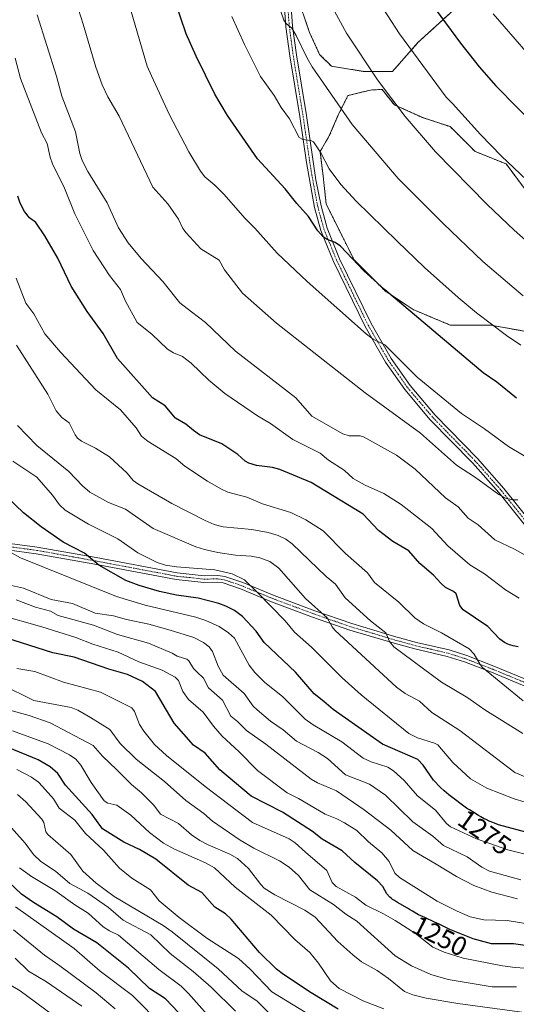
# Model space of a CAD drawing. Units: metres. Extents: x 658030 to 661483, y 4755700 to 4758092.
# Drawn here: x 659798 to 659983, y 4756134 to 4756501 of the extents above; entities that cross this region are included whole.
import ezdxf
from ezdxf.enums import TextEntityAlignment as Align

# ---------------------------------------------------------------- set-up
doc = ezdxf.new("R2010")
doc.units = ezdxf.units.M
doc.header["$MEASUREMENT"] = 0
doc.linetypes.add('TRAZO_Y_PUNTO', pattern=[1, 0.5, -0.25, 0, -0.25])
doc.linetypes.add('TRAZOS', pattern=[0.75, 0.5, -0.25])
for name, color, linetype, lineweight in [('Arbolado forestal', 92, 'TRAZOS', 0), ('Arbolado forestal CxS', 92, 'Continuous', 0), ('Camino', 19, 'Continuous', 0), ('Camino Cxs', 19, 'Continuous', 0), ('Camino eje', 39, 'TRAZO_Y_PUNTO', 13), ('Curva de nivel maestra', 36, 'Continuous', 30), ('Curva de nivel normal', 36, 'Continuous', 0), ('Matorral', 135, 'Continuous', 0), ('Matorral CxS', 135, 'Continuous', 0), ('Rótulo de curva de nivel directora', 19, 'Continuous', 0)]:
    doc.layers.add(name, color=color, linetype=linetype, lineweight=lineweight)
doc.styles.add('Arial', font='txt', dxfattribs={"height": 0.2})

# ---------------------------------------------------------------- blocks, each defined once
blk = doc.blocks.new('*U161')
at = {"layer": 'Curva de nivel normal', "color": 36, "linetype": 'Continuous', "lineweight": 0}
blk.add_polyline3d([(659870.64, 4756126.49, 1205), (659860.73, 4756137.72, 1205), (659857.99, 4756140.39, 1205), (659849.68, 4756146.59, 1205), (659834.57, 4756159.37, 1205), (659831.23, 4756160.96, 1205), (659828.96, 4756162.46, 1205), (659823.34, 4756167.63, 1205), (659818.33, 4756170.67, 1205), (659810.84, 4756176.04, 1205), (659802.22, 4756181.29, 1205), (659797.79, 4756184.47, 1205)], dxfattribs=at)
blk = doc.blocks.new('*U163')
at = {"layer": 'Curva de nivel normal', "color": 36, "linetype": 'Continuous', "lineweight": 0}
blk.add_polyline3d([(659985.35, 4756397.63, 1335), (659970.39, 4756410.46, 1335), (659955.53, 4756424.6, 1335), (659938.85, 4756441.35, 1335), (659921.73, 4756461.44, 1335), (659906.79, 4756482.94, 1335), (659904.85, 4756486.2, 1335), (659900.85, 4756494.66, 1335), (659899.23, 4756497.42, 1335), (659897.09, 4756499.07, 1335), (659896.27, 4756500.37, 1335), (659893.9, 4756507.21, 1335)], dxfattribs=at)
blk = doc.blocks.new('*U170')
at = {"layer": 'Curva de nivel normal', "color": 36, "linetype": 'Continuous', "lineweight": 0}
blk.add_polyline3d([(659893.9, 4756127.27, 1215), (659886.14, 4756134.93, 1215), (659880.72, 4756138.6, 1215), (659871.8, 4756146.87, 1215), (659854.67, 4756160.7, 1215), (659851.24, 4756163.07, 1215), (659833.06, 4756173.86, 1215), (659826.29, 4756178.78, 1215), (659821.27, 4756183.24, 1215), (659816.84, 4756189.44, 1215), (659808.33, 4756196.87, 1215), (659807.6, 4756197.96, 1215), (659806.79, 4756201.36, 1215), (659806.06, 4756202.62, 1215), (659800.14, 4756209.08, 1215), (659796.99, 4756211.88, 1215)], dxfattribs=at)
blk = doc.blocks.new('*U175')
at = {"layer": 'Curva de nivel normal', "color": 36, "linetype": 'Continuous', "lineweight": 0}
blk.add_polyline3d([(659974.24, 4756502.66, 1355), (659990.59, 4756483.83, 1355)], dxfattribs=at)
blk = doc.blocks.new('*U180')
at = {"layer": 'Curva de nivel normal', "color": 36, "linetype": 'Continuous', "lineweight": 0}
blk.add_polyline3d([(659982.93, 4756140.13, 1240), (659973.81, 4756140.12, 1240), (659957.42, 4756142.87, 1240), (659950.96, 4756144.72, 1240), (659943.77, 4756147.94, 1240), (659937.64, 4756151.73, 1240), (659923.43, 4756164.63, 1240), (659919.28, 4756167.23, 1240), (659914.67, 4756170.78, 1240), (659905.9, 4756176.31, 1240), (659901.67, 4756181.7, 1240), (659898.18, 4756184.73, 1240), (659894.6, 4756187.06, 1240), (659885.03, 4756191.87, 1240), (659879.96, 4756194.86, 1240), (659869.59, 4756201.91, 1240), (659866.35, 4756204.73, 1240), (659859.67, 4756209.59, 1240), (659851.72, 4756216.62, 1240), (659841.2, 4756224.96, 1240), (659835.26, 4756230.88, 1240), (659831.44, 4756236.01, 1240), (659824.21, 4756240.55, 1240), (659819.44, 4756243.22, 1240), (659816.99, 4756244.25, 1240), (659803.13, 4756246.84, 1240), (659790.96, 4756252.84, 1240)], dxfattribs=at)
blk = doc.blocks.new('*U196')
at = {"layer": 'Curva de nivel normal', "color": 36, "linetype": 'Continuous', "lineweight": 0}
blk.add_polyline3d([(659833.41, 4756131.92, 1190), (659826.3, 4756137.94, 1190), (659812.81, 4756148, 1190), (659807.03, 4756151.92, 1190), (659795.52, 4756161.45, 1190)], dxfattribs=at)
blk = doc.blocks.new('*U197')
at = {"layer": 'Curva de nivel normal', "color": 36, "linetype": 'Continuous', "lineweight": 0}
blk.add_polyline3d([(659851.17, 4756125.5, 1195), (659839.8, 4756136.96, 1195), (659827.74, 4756145.95, 1195), (659818.1, 4756154.42, 1195), (659796.29, 4756170.02, 1195)], dxfattribs=at)
blk = doc.blocks.new('*U201')
at = {"layer": 'Curva de nivel normal', "color": 36, "linetype": 'Continuous', "lineweight": 0}
blk.add_polyline3d([(659991.32, 4756436.4, 1345), (659977.36, 4756449.68, 1345), (659969.46, 4756457.73, 1345), (659959.01, 4756469.34, 1345), (659956.68, 4756471.67, 1345), (659939.28, 4756495.28, 1345), (659930.63, 4756508.86, 1345)], dxfattribs=at)
blk = doc.blocks.new('*U202')
at = {"layer": 'Curva de nivel normal', "color": 36, "linetype": 'Continuous', "lineweight": 0}
blk.add_polyline3d([(659809.91, 4756129.81, 1180), (659797.98, 4756138.62, 1180), (659792.54, 4756141.85, 1180)], dxfattribs=at)
blk = doc.blocks.new('*U206')
at = {"layer": 'Curva de nivel normal', "color": 36, "linetype": 'Continuous', "lineweight": 0}
blk.add_polyline3d([(659933.48, 4756131.92, 1230), (659926.07, 4756134.79, 1230), (659916.87, 4756139.48, 1230), (659913.66, 4756142.35, 1230), (659909.14, 4756148.98, 1230), (659905.91, 4756152.95, 1230), (659900.3, 4756157.81, 1230), (659891.46, 4756166.83, 1230), (659878.03, 4756177.28, 1230), (659870.37, 4756184.53, 1230), (659867.04, 4756186.35, 1230), (659855.48, 4756191.49, 1230), (659851.36, 4756193.74, 1230), (659846.13, 4756197.63, 1230), (659839.15, 4756204.11, 1230), (659833.99, 4756207.84, 1230), (659830.59, 4756208.58, 1230), (659829.32, 4756209.48, 1230), (659824.37, 4756216.34, 1230), (659820.6, 4756222.72, 1230), (659818.7, 4756224.99, 1230), (659816.4, 4756226.62, 1230), (659808.39, 4756230.68, 1230), (659795.08, 4756235.56, 1230)], dxfattribs=at)
blk = doc.blocks.new('*U211')
at = {"layer": 'Curva de nivel normal', "color": 36, "linetype": 'Continuous', "lineweight": 0}
blk.add_polyline3d([(659993.26, 4756146.67, 1245), (659982.34, 4756147.34, 1245), (659977.71, 4756148.04, 1245), (659962.99, 4756150.79, 1245), (659955.89, 4756153.06, 1245), (659951.75, 4756154.99, 1245), (659945.24, 4756160.06, 1245), (659937.66, 4756164.91, 1245), (659933.32, 4756167.4, 1245), (659926.73, 4756170.57, 1245), (659922.9, 4756173.57, 1245), (659915.68, 4756177.58, 1245), (659914.16, 4756179.03, 1245), (659912.27, 4756183.48, 1245), (659904.33, 4756190.3, 1245), (659900.49, 4756193.78, 1245), (659898.15, 4756195.36, 1245), (659884.54, 4756201.42, 1245), (659866.85, 4756214.8, 1245), (659852.52, 4756226.3, 1245), (659848.07, 4756230.45, 1245), (659843.99, 4756235.41, 1245), (659842.49, 4756237.86, 1245), (659840.62, 4756242.81, 1245), (659839.56, 4756244.11, 1245), (659827.95, 4756249.94, 1245), (659814.08, 4756253.72, 1245), (659803.49, 4756257.64, 1245), (659796.68, 4756258.79, 1245)], dxfattribs=at)
blk = doc.blocks.new('*U219')
at = {"layer": 'Curva de nivel normal', "color": 36, "linetype": 'Continuous', "lineweight": 0}
blk.add_polyline3d([(659878.17, 4756131.04, 1210), (659869.1, 4756139.98, 1210), (659862.49, 4756145.85, 1210), (659853.91, 4756152.52, 1210), (659846.63, 4756159.57, 1210), (659836.3, 4756164.94, 1210), (659830.83, 4756169.75, 1210), (659823.13, 4756175.05, 1210), (659816.54, 4756178.71, 1210), (659811.1, 4756183.21, 1210), (659805.68, 4756186.82, 1210), (659803, 4756189.42, 1210), (659799.89, 4756193.71, 1210), (659791.66, 4756202.93, 1210)], dxfattribs=at)
blk = doc.blocks.new('*U222')
at = {"layer": 'Curva de nivel normal', "color": 36, "linetype": 'Continuous', "lineweight": 0}
blk.add_polyline3d([(659907.07, 4756129.01, 1220), (659891.68, 4756138.29, 1220), (659883.67, 4756146.7, 1220), (659879.35, 4756150.67, 1220), (659867.58, 4756158.28, 1220), (659857.18, 4756166.05, 1220), (659849.8, 4756172.24, 1220), (659846.58, 4756176.36, 1220), (659839.56, 4756180.64, 1220), (659835, 4756184.34, 1220), (659829.08, 4756191.05, 1220), (659822.31, 4756197.27, 1220), (659818.32, 4756202.29, 1220), (659812.48, 4756206.72, 1220), (659810.36, 4756210.26, 1220), (659806.35, 4756214.83, 1220), (659804.75, 4756216.44, 1220), (659802.26, 4756218.26, 1220), (659796.77, 4756221.13, 1220)], dxfattribs=at)
blk = doc.blocks.new('*U225')
at = {"layer": 'Curva de nivel normal', "color": 36, "linetype": 'Continuous', "lineweight": 0}
blk.add_polyline3d([(659820.91, 4756132.92, 1185), (659807.78, 4756142.03, 1185), (659801.13, 4756146.05, 1185), (659796.08, 4756150.78, 1185)], dxfattribs=at)
blk = doc.blocks.new('*U227')
at = {"layer": 'Curva de nivel normal', "color": 36, "linetype": 'Continuous', "lineweight": 0}
blk.add_polyline3d([(659909.27, 4756514.48, 1340), (659919.6, 4756495.54, 1340), (659931.14, 4756478.09, 1340), (659941.41, 4756464.5, 1340), (659952.76, 4756451.3, 1340), (659972, 4756431.68, 1340), (659982.07, 4756422.1, 1340), (659991.45, 4756413.77, 1340)], dxfattribs=at)
blk = doc.blocks.new('*U232')
at = {"layer": 'Curva de nivel normal', "color": 36, "linetype": 'Continuous', "lineweight": 0}
blk.add_polyline3d([(659988.58, 4756130.23, 1235), (659961.05, 4756133.89, 1235), (659949.29, 4756135.95, 1235), (659944.27, 4756137.22, 1235), (659941.14, 4756138.37, 1235), (659935.21, 4756143.26, 1235), (659930.95, 4756146.27, 1235), (659925.16, 4756149.51, 1235), (659921.88, 4756152.02, 1235), (659916.29, 4756157.02, 1235), (659907.92, 4756166.11, 1235), (659904.08, 4756168.67, 1235), (659892.84, 4756174.45, 1235), (659888.89, 4756176.97, 1235), (659887.6, 4756178.24, 1235), (659883.02, 4756184.21, 1235), (659878.89, 4756187.94, 1235), (659876.08, 4756189.65, 1235), (659868.01, 4756193.04, 1235), (659864.88, 4756194.66, 1235), (659861.77, 4756196.81, 1235), (659857, 4756200.96, 1235), (659850.26, 4756204.55, 1235), (659847.81, 4756207.85, 1235), (659843.19, 4756212.41, 1235), (659839.43, 4756215.55, 1235), (659834.04, 4756220.96, 1235), (659828.64, 4756226.15, 1235), (659825.14, 4756230.12, 1235), (659809.1, 4756238.54, 1235), (659801.34, 4756241.3, 1235), (659793.58, 4756243.31, 1235)], dxfattribs=at)
blk = doc.blocks.new('*U239')
at = {"layer": 'Curva de nivel maestra', "color": 36, "linetype": 'Continuous', "lineweight": 30}
blk.add_polyline3d([(659982.92, 4756359.5, 1325), (659975.62, 4756365.5, 1325), (659970.43, 4756368.97, 1325), (659933.69, 4756399.99, 1325), (659926.02, 4756406.99, 1325), (659917.29, 4756416.19, 1325), (659915.4, 4756417.5, 1325), (659912.33, 4756418.57, 1325), (659910.89, 4756419.61, 1325), (659908.88, 4756421.86, 1325), (659905.43, 4756427.23, 1325), (659901.06, 4756432.1, 1325), (659896.75, 4756437.45, 1325), (659886.34, 4756448.68, 1325), (659875.21, 4756464.85, 1325), (659870.54, 4756472.83, 1325), (659863.49, 4756486.98, 1325), (659859.86, 4756495.21, 1325), (659853.46, 4756513.97, 1325)], dxfattribs=at)
blk = doc.blocks.new('*U241')
at = {"layer": 'Curva de nivel maestra', "color": 36, "linetype": 'Continuous', "lineweight": 30}
blk.add_polyline3d([(659916.45, 4756131.87, 1225), (659906.34, 4756137.91, 1225), (659896.03, 4756144.76, 1225), (659893.53, 4756146.75, 1225), (659887.2, 4756152.93, 1225), (659876.63, 4756165.34, 1225), (659874.44, 4756167.37, 1225), (659870.5, 4756169.84, 1225), (659865.61, 4756175.33, 1225), (659860.52, 4756178.08, 1225), (659848.48, 4756187.76, 1225), (659842.43, 4756191.32, 1225), (659836.66, 4756194.02, 1225), (659828.67, 4756199.05, 1225), (659824.75, 4756204.43, 1225), (659814.85, 4756215.26, 1225), (659812.01, 4756219.7, 1225), (659809.1, 4756222.19, 1225), (659804.65, 4756224.74, 1225), (659793.46, 4756229.28, 1225)], dxfattribs=at)
blk = doc.blocks.new('*U242')
at = {"layer": 'Curva de nivel maestra', "color": 36, "linetype": 'Continuous', "lineweight": 30}
blk.add_polyline3d([(659983.52, 4756266.8, 1300), (659981.63, 4756267.24, 1300), (659980.8, 4756267.49, 1300), (659980.34, 4756267.65, 1300), (659979.63, 4756267.9, 1300), (659978.62, 4756268.34, 1300), (659978.42, 4756268.44, 1300), (659976.72, 4756269.67, 1300), (659972.28, 4756274.41, 1300), (659963.05, 4756280.66, 1300), (659961.81, 4756282.29, 1300), (659960.46, 4756286.64, 1300), (659959.42, 4756287.48, 1300), (659956.42, 4756288.9, 1300), (659954.7, 4756290.55, 1300), (659951.96, 4756293.51, 1300), (659946.92, 4756297.95, 1300), (659942.83, 4756302.57, 1300), (659936.86, 4756306.09, 1300), (659931.44, 4756310.16, 1300), (659925.82, 4756316.3, 1300), (659906.42, 4756328.11, 1300), (659894.77, 4756332.89, 1300), (659891.94, 4756333.62, 1300), (659885.98, 4756334.39, 1300), (659883.17, 4756335.24, 1300), (659881.86, 4756336, 1300), (659879.08, 4756338.53, 1300), (659873.07, 4756342.43, 1300), (659864.85, 4756345.8, 1300), (659862.59, 4756347.45, 1300), (659859.75, 4756349.81, 1300), (659855.85, 4756352.11, 1300), (659851.96, 4756356.66, 1300), (659847.28, 4756359.64, 1300), (659834.3, 4756374.29, 1300), (659828.96, 4756383.64, 1300), (659822.99, 4756391.86, 1300), (659816.93, 4756401.2, 1300), (659812, 4756411.69, 1300), (659807.17, 4756420.05, 1300), (659803.86, 4756424.97, 1300), (659801.4, 4756426.76, 1300), (659799.59, 4756429.11, 1300), (659797.94, 4756432.2, 1300), (659797.13, 4756434.82, 1300)], dxfattribs=at)
blk = doc.blocks.new('*U246')
at = {"layer": 'Curva de nivel maestra', "color": 36, "linetype": 'Continuous', "lineweight": 30}
blk.add_polyline3d([(659953.03, 4756504.1, 1350), (659961.98, 4756491.76, 1350), (659968.93, 4756482.94, 1350), (659975.22, 4756475.87, 1350), (659991.58, 4756459.2, 1350)], dxfattribs=at)
blk = doc.blocks.new('*U253')
at = {"layer": 'Curva de nivel maestra', "color": 36, "linetype": 'Continuous', "lineweight": 30}
blk.add_polyline3d([(659988.29, 4756197.31, 1275), (659976.16, 4756200.58, 1275), (659974.75, 4756201.09, 1275), (659974.02, 4756201.38, 1275), (659972.71, 4756201.93, 1275), (659971.57, 4756202.47, 1275), (659970.9, 4756202.81, 1275), (659969.66, 4756203.48, 1275), (659968.7, 4756204.02, 1275), (659966.94, 4756205.07, 1275), (659965.33, 4756206.09, 1275), (659964.32, 4756206.77, 1275), (659962.34, 4756208.17, 1275), (659960.11, 4756209.84, 1275), (659958.65, 4756210.98, 1275), (659957.72, 4756211.73, 1275), (659955.97, 4756213.18, 1275), (659954.62, 4756214.38, 1275), (659951.94, 4756217.17, 1275), (659948.12, 4756222.75, 1275), (659946.09, 4756224.85, 1275), (659932.94, 4756230.59, 1275), (659914.54, 4756243.5, 1275), (659911.11, 4756246.49, 1275), (659907.46, 4756249.39, 1275), (659900.58, 4756257.36, 1275), (659888.92, 4756268.43, 1275), (659885.88, 4756272.73, 1275), (659880.83, 4756278.19, 1275), (659877.87, 4756280.43, 1275), (659874.61, 4756282.06, 1275), (659871.97, 4756282.94, 1275), (659864.24, 4756284.97, 1275), (659856.25, 4756286.04, 1275), (659849.88, 4756287.45, 1275), (659842.3, 4756289.66, 1275), (659837.38, 4756291.52, 1275), (659827.28, 4756297.24, 1275), (659821.97, 4756301.74, 1275), (659813.97, 4756305.88, 1275), (659810.33, 4756308.49, 1275), (659805.84, 4756311.54, 1275), (659799.19, 4756316.72, 1275), (659784.18, 4756331.03, 1275)], dxfattribs=at)
blk = doc.blocks.new('*U254')
at = {"layer": 'Curva de nivel maestra', "color": 36, "linetype": 'Continuous', "lineweight": 30}
blk.add_polyline3d([(659857, 4756130.59, 1200), (659852.09, 4756135.67, 1200), (659846.14, 4756139.5, 1200), (659838.32, 4756147.1, 1200), (659826.59, 4756156.55, 1200), (659817.87, 4756161.66, 1200), (659811.6, 4756166.21, 1200), (659802.89, 4756171.58, 1200), (659798.45, 4756174.74, 1200), (659786.34, 4756186.08, 1200)], dxfattribs=at)
blk = doc.blocks.new('*U255')
at = {"layer": 'Curva de nivel maestra', "color": 36, "linetype": 'Continuous', "lineweight": 30}
blk.add_polyline3d([(659996.56, 4756154.11, 1250), (659981.76, 4756156.13, 1250), (659973.61, 4756156.23, 1250), (659966.74, 4756158.04, 1250), (659958.1, 4756161.56, 1250), (659954.14, 4756163.47, 1250), (659952.32, 4756164.31, 1250), (659948.73, 4756165.95, 1250), (659946.43, 4756167.04, 1250), (659945.8, 4756167.36, 1250), (659944.72, 4756167.95, 1250), (659944.12, 4756168.3, 1250), (659943.04, 4756168.96, 1250), (659942.28, 4756169.43, 1250), (659938.53, 4756171.57, 1250), (659937.41, 4756172.28, 1250), (659936.75, 4756172.74, 1250), (659936.36, 4756173.04, 1250), (659935.67, 4756173.6, 1250), (659935.61, 4756173.66, 1250), (659934.58, 4756174.75, 1250), (659933.06, 4756177.51, 1250), (659931.17, 4756179.63, 1250), (659922.62, 4756186.5, 1250), (659917.95, 4756190.78, 1250), (659910.46, 4756195.19, 1250), (659906.95, 4756198.06, 1250), (659895.68, 4756205.21, 1250), (659884.09, 4756211.2, 1250), (659872.37, 4756220.97, 1250), (659866.85, 4756227.26, 1250), (659862.59, 4756230.16, 1250), (659855.31, 4756238.45, 1250), (659848.46, 4756250.15, 1250), (659843.52, 4756253.95, 1250), (659837.91, 4756256.53, 1250), (659831.01, 4756258.52, 1250), (659818.08, 4756262.97, 1250), (659810.17, 4756264.67, 1250), (659792.65, 4756270.26, 1250)], dxfattribs=at)

msp = doc.modelspace()

# ---------------------------------------------------------------- linework, layer by layer
at = {"layer": 'Arbolado forestal', "color": 92, "linetype": 'TRAZOS', "lineweight": 0}
for points in [[(659902.59, 4756505.26, 1336.76), (659905.75, 4756495.79, 1336.48), (659909.54, 4756487.58, 1336.29), (659913.96, 4756483.16, 1336.68), (659925.95, 4756481.27, 1339.15), (659936.69, 4756481.27, 1341.64), (659946.16, 4756492, 1345.83), (659960.68, 4756505.26, 1351.94)], [(659985.93, 4756437.58, 1344.07), (659979, 4756446.82, 1344.55), (659967.45, 4756451.44, 1342.99), (659958.21, 4756460.68, 1343.03), (659951.28, 4756462.99, 1341.76), (659947.81, 4756464.14, 1341.16), (659937.41, 4756468.76, 1339.7), (659932.79, 4756474.54, 1339.74), (659928.48, 4756474.32, 1338.69), (659920.09, 4756472.23, 1336.27), (659916.62, 4756465.3, 1334.24), (659913.16, 4756457.21, 1332.15), (659909.69, 4756451.44, 1330.13), (659910.85, 4756442.2, 1328.82), (659912, 4756431.8, 1326.77), (659917.78, 4756420.25, 1326.04), (659922.4, 4756411.01, 1324.75), (659933.95, 4756399.46, 1324.74), (659944.34, 4756392.53, 1325.11), (659958.2, 4756386.75, 1326.76), (659973.22, 4756386.75, 1329.69), (659985.93, 4756384.44, 1331.49)]]:
    msp.add_polyline3d(points, dxfattribs=at)
at = {"layer": 'Arbolado forestal CxS', "color": 92, "linetype": 'Continuous', "lineweight": 0}
for points in [[(659960.68, 4756505.26, 1351.94), (659946.16, 4756492, 1345.83), (659936.69, 4756481.27, 1341.64), (659925.95, 4756481.27, 1339.15), (659913.96, 4756483.16, 1336.68), (659909.54, 4756487.58, 1336.29), (659905.75, 4756495.79, 1336.48), (659902.59, 4756505.26, 1336.76)], [(659985.93, 4756384.44, 1331.49), (659973.22, 4756386.75, 1329.69), (659958.2, 4756386.75, 1326.76), (659944.34, 4756392.53, 1325.11), (659933.95, 4756399.46, 1324.74), (659922.4, 4756411.01, 1324.75), (659917.78, 4756420.25, 1326.04), (659912, 4756431.8, 1326.77), (659910.85, 4756442.2, 1328.82), (659909.69, 4756451.44, 1330.13), (659913.16, 4756457.21, 1332.16), (659916.62, 4756465.3, 1334.24), (659920.09, 4756472.23, 1336.27), (659928.48, 4756474.32, 1338.69), (659932.79, 4756474.54, 1339.74), (659937.41, 4756468.76, 1339.7), (659947.81, 4756464.14, 1341.16), (659951.28, 4756462.99, 1341.76), (659958.21, 4756460.68, 1343.03), (659967.45, 4756451.44, 1342.99), (659979, 4756446.82, 1344.55), (659985.93, 4756437.58, 1344.07)]]:
    msp.add_polyline3d(points, dxfattribs=at)
at = {"layer": 'Camino', "color": 19, "linetype": 'Continuous', "lineweight": 0}
for points in [[(659898.54, 4756510.52, 1336.51), (659899.49, 4756498.17, 1335.21), (659900.94, 4756487.38, 1333.72), (659904.62, 4756464.81, 1331.3), (659907.11, 4756447.74, 1328.97), (659908.18, 4756440.85, 1328.08), (659910.07, 4756431.16, 1326.41), (659912.35, 4756422.82, 1325.58), (659917, 4756411.44, 1323.84), (659928.72, 4756387.32, 1321), (659936.18, 4756374.32, 1319.39), (659943.29, 4756364.2, 1318.69), (659952.65, 4756353.15, 1317.73), (659968.35, 4756337.06, 1316.8), (659978.18, 4756325.9, 1315.44), (659998.06, 4756301.1, 1311.78)], [(660054.62, 4756249.58, 1300.62), (660043.51, 4756253.16, 1302.17), (660037.98, 4756255.18, 1302.75), (660031.2, 4756258.65, 1304.19), (660027.11, 4756261.36, 1304.88), (660021.22, 4756266.13, 1305.65), (660015.95, 4756271.43, 1306.68), (660012.71, 4756275.27, 1307.29), (660008.44, 4756281.04, 1308.28), (659996.04, 4756299.62, 1311.19), (659976.26, 4756324.3, 1314.88), (659966.51, 4756335.36, 1315.96), (659950.79, 4756351.47, 1317.02), (659941.31, 4756362.68, 1318.22), (659934.06, 4756372.98, 1318.88), (659926.5, 4756386.16, 1320.4), (659914.72, 4756410.42, 1323.16), (659909.97, 4756422.02, 1324.91), (659907.63, 4756430.6, 1326.11), (659904.63, 4756447.36, 1328.51), (659902.14, 4756464.43, 1330.97), (659898.46, 4756487.02, 1333.29), (659897.01, 4756497.91, 1334.56), (659896.06, 4756510.3, 1336.02)], [(660061.56, 4756247.44, 1299.07), (660041.09, 4756246.35, 1300.31), (660031.08, 4756246.24, 1300.13), (660012.57, 4756245.92, 1297.63), (660007.46, 4756246.21, 1297.03), (659999.94, 4756247.73, 1297.03), (659992.23, 4756249.97, 1297.2), (659987.46, 4756251.6, 1296.93), (659973.59, 4756257.35, 1295.07), (659963.54, 4756261.2, 1293.64), (659957.09, 4756263.28, 1293.3), (659945.04, 4756266.05, 1291.02), (659937.28, 4756268.19, 1290.1), (659920.83, 4756273.11, 1286.18), (659906.88, 4756277.95, 1283.27), (659891.67, 4756283.66, 1280.28), (659880.11, 4756288.42, 1278.89), (659873.65, 4756290.64, 1278.45), (659871.44, 4756290.93, 1278.24), (659866.39, 4756290.81, 1277.85), (659856.1, 4756291.92, 1277.73), (659825.83, 4756297.62, 1274.6), (659803.96, 4756301.56, 1271.01), (659774.98, 4756305.43, 1267.09)], [(659775.42, 4756307.89, 1267.69), (659804.34, 4756304.04, 1271.88), (659826.29, 4756300.08, 1275.69), (659856.46, 4756294.4, 1278.75), (659866.49, 4756293.31, 1278.56), (659871.58, 4756293.43, 1278.94), (659874.23, 4756293.08, 1279.1), (659880.99, 4756290.76, 1279.75), (659892.59, 4756285.98, 1281.06), (659907.72, 4756280.31, 1284.27), (659921.59, 4756275.49, 1287.17), (659937.98, 4756270.59, 1290.91), (659945.66, 4756268.47, 1291.69), (659957.75, 4756265.7, 1293.77), (659964.38, 4756263.56, 1294.32), (659974.51, 4756259.67, 1296.22), (659988.34, 4756253.94, 1297.72), (659992.99, 4756252.35, 1297.83), (660000.54, 4756250.15, 1297.76), (660007.78, 4756248.69, 1297.97), (660012.61, 4756248.42, 1298.62), (660031.04, 4756248.74, 1300.99), (660041.01, 4756248.85, 1301.17), (660054.62, 4756249.58, 1300.62)]]:
    msp.add_polyline3d(points, dxfattribs=at)
at = {"layer": 'Camino Cxs', "color": 19, "linetype": 'Continuous', "lineweight": 0}
for points in [[(659898.54, 4756510.52, 1336.51), (659899.49, 4756498.17, 1335.21), (659900.94, 4756487.38, 1333.72), (659904.62, 4756464.81, 1331.3), (659907.11, 4756447.74, 1328.97), (659908.18, 4756440.85, 1328.08), (659910.07, 4756431.16, 1326.41), (659912.35, 4756422.82, 1325.58), (659917, 4756411.44, 1323.84), (659928.72, 4756387.32, 1321), (659936.18, 4756374.32, 1319.39), (659943.29, 4756364.2, 1318.69), (659952.65, 4756353.15, 1317.73), (659968.35, 4756337.06, 1316.8), (659978.18, 4756325.9, 1315.44), (659998.06, 4756301.1, 1311.78)], [(659996.04, 4756299.62, 1311.19), (659976.26, 4756324.3, 1314.88), (659966.51, 4756335.36, 1315.96), (659950.79, 4756351.47, 1317.02), (659941.31, 4756362.68, 1318.22), (659934.06, 4756372.98, 1318.88), (659926.5, 4756386.16, 1320.4), (659914.72, 4756410.42, 1323.16), (659909.97, 4756422.02, 1324.91), (659907.63, 4756430.6, 1326.11), (659904.63, 4756447.36, 1328.51), (659902.14, 4756464.43, 1330.97), (659898.46, 4756487.02, 1333.29), (659897.01, 4756497.91, 1334.56), (659896.06, 4756510.3, 1336.02)], [(659987.46, 4756251.6, 1296.93), (659973.59, 4756257.35, 1295.07), (659963.54, 4756261.2, 1293.64), (659957.09, 4756263.28, 1293.3), (659945.04, 4756266.05, 1291.02), (659937.28, 4756268.19, 1290.1), (659920.83, 4756273.11, 1286.18), (659906.88, 4756277.95, 1283.27), (659891.67, 4756283.66, 1280.28), (659880.11, 4756288.42, 1278.89), (659873.65, 4756290.64, 1278.45), (659871.44, 4756290.93, 1278.24), (659866.39, 4756290.81, 1277.85), (659856.1, 4756291.92, 1277.73), (659825.83, 4756297.62, 1274.6), (659803.96, 4756301.56, 1271.01), (659774.98, 4756305.43, 1267.09)], [(659775.42, 4756307.89, 1267.69), (659804.34, 4756304.04, 1271.88), (659826.29, 4756300.08, 1275.69), (659856.46, 4756294.4, 1278.75), (659866.49, 4756293.31, 1278.56), (659871.58, 4756293.43, 1278.94), (659874.23, 4756293.08, 1279.1), (659880.99, 4756290.76, 1279.75), (659892.59, 4756285.98, 1281.06), (659907.72, 4756280.31, 1284.27), (659921.59, 4756275.49, 1287.17), (659937.98, 4756270.59, 1290.91), (659945.66, 4756268.47, 1291.69), (659957.75, 4756265.7, 1293.77), (659964.38, 4756263.56, 1294.32), (659974.51, 4756259.67, 1296.22), (659988.34, 4756253.94, 1297.72)]]:
    msp.add_polyline3d(points, dxfattribs=at)
at = {"layer": 'Camino eje', "color": 39, "linetype": 'TRAZO_Y_PUNTO', "lineweight": 13}
for points in [[(659897.3, 4756510.41, 1336.28), (659898.25, 4756498.04, 1334.88), (659898.98, 4756492.6, 1334.08), (659899.7, 4756487.2, 1333.5), (659903.38, 4756464.62, 1331.13), (659905.87, 4756447.55, 1328.72), (659906.41, 4756444.11, 1328.28), (659907.91, 4756435.73, 1327.12), (659908.85, 4756430.88, 1326.27), (659909.99, 4756426.71, 1325.72), (659911.16, 4756422.42, 1325.3), (659913.54, 4756416.62, 1324.41), (659915.86, 4756410.93, 1323.51), (659921.75, 4756398.8, 1322.1), (659927.61, 4756386.74, 1320.69), (659935.12, 4756373.65, 1319.13), (659938.75, 4756368.5, 1318.76), (659942.3, 4756363.44, 1318.48), (659947.04, 4756357.84, 1317.96), (659951.72, 4756352.31, 1317.39), (659967.43, 4756336.21, 1316.37), (659972.31, 4756330.68, 1315.98), (659977.22, 4756325.1, 1315.16), (659997.05, 4756300.36, 1311.48)], [(659789.69, 4756304.73, 1269.82), (659804.15, 4756302.8, 1271.42), (659815.13, 4756300.82, 1273.4), (659826.06, 4756298.85, 1275.25), (659856.28, 4756293.16, 1278.19), (659861.3, 4756292.62, 1278.06), (659866.44, 4756292.06, 1278.21), (659871.51, 4756292.18, 1278.59), (659873.94, 4756291.86, 1278.78), (659880.55, 4756289.59, 1279.32), (659892.13, 4756284.82, 1280.65), (659899.74, 4756281.97, 1282.3), (659907.3, 4756279.13, 1283.75), (659914.24, 4756276.72, 1285.1), (659921.21, 4756274.3, 1286.65), (659937.63, 4756269.39, 1290.52), (659945.35, 4756267.26, 1291.36), (659951.38, 4756265.88, 1292.43), (659957.42, 4756264.49, 1293.55), (659963.96, 4756262.38, 1293.98), (659969.03, 4756260.44, 1294.67), (659974.05, 4756258.51, 1295.67), (659987.9, 4756252.77, 1297.38)]]:
    msp.add_polyline3d(points, dxfattribs=at)
at = {"layer": 'Curva de nivel normal', "color": 36, "linetype": 'Continuous', "lineweight": 0}
for points in [[(659817.07, 4756512.66, 1315), (659821.5, 4756498.92, 1315), (659826.2, 4756482.8, 1315), (659828.51, 4756476.24, 1315), (659830.61, 4756471.78, 1315), (659834.9, 4756464.56, 1315), (659847.37, 4756438.09, 1315), (659852.94, 4756431.91, 1315), (659856.96, 4756426.17, 1315), (659858.63, 4756422.7, 1315), (659859.82, 4756421.09, 1315), (659865.32, 4756415.2, 1315), (659872.14, 4756410.88, 1315), (659874.11, 4756407.34, 1315), (659880.84, 4756398.62, 1315), (659893.5, 4756387.41, 1315), (659926.51, 4756361.47, 1315), (659947.18, 4756346.48, 1315), (659960.58, 4756334.53, 1315), (659967.59, 4756329.92, 1315), (659976.28, 4756323.63, 1315), (659978.83, 4756322.3, 1315), (659981.47, 4756321.67, 1315), (659983.34, 4756321.63, 1315)], [(659985.71, 4756338, 1320), (659979.97, 4756341.55, 1320), (659971.02, 4756348.09, 1320), (659962.41, 4756353.83, 1320), (659945.94, 4756367.33, 1320), (659933.82, 4756379.32, 1320), (659929.5, 4756381.53, 1320), (659927.05, 4756383.31, 1320), (659904.9, 4756403.03, 1320), (659893.74, 4756413.57, 1320), (659885.47, 4756422.87, 1320), (659881.8, 4756426.42, 1320), (659873.91, 4756435.46, 1320), (659870.56, 4756438.82, 1320), (659866.79, 4756442, 1320), (659865.12, 4756444.11, 1320), (659860.8, 4756451.27, 1320), (659853.44, 4756465.39, 1320), (659846.93, 4756479.56, 1320), (659845.34, 4756483.27, 1320), (659839.3, 4756503.59, 1320)], [(659988.14, 4756299.89, 1310), (659982.11, 4756303.24, 1310), (659974.78, 4756306.67, 1310), (659968.61, 4756312.28, 1310), (659964.9, 4756314.76, 1310), (659961.17, 4756318.96, 1310), (659956.43, 4756322.37, 1310), (659945.2, 4756333.07, 1310), (659938.22, 4756338.3, 1310), (659925.95, 4756345.13, 1310), (659924.6, 4756345.5, 1310), (659920.59, 4756345.52, 1310), (659918.22, 4756346.27, 1310), (659906.67, 4756352.78, 1310), (659900.69, 4756359.64, 1310), (659878.23, 4756377, 1310), (659867.08, 4756387.7, 1310), (659861.83, 4756391.63, 1310), (659857.52, 4756395.04, 1310), (659851.08, 4756402.95, 1310), (659843.05, 4756411.58, 1310), (659838.25, 4756417.4, 1310), (659834.56, 4756422.95, 1310), (659830.42, 4756432.33, 1310), (659823.2, 4756444.02, 1310), (659821.03, 4756448.1, 1310), (659820.2, 4756450.7, 1310), (659818.59, 4756458.77, 1310), (659813.5, 4756471.99, 1310), (659811.52, 4756479.48, 1310), (659804.29, 4756502.31, 1310)], [(659984.52, 4756379.22, 1330), (659979.17, 4756382.84, 1330), (659967.98, 4756391.28, 1330), (659961.14, 4756396.99, 1330), (659948.61, 4756408.23, 1330), (659938.5, 4756417.96, 1330), (659923.13, 4756432.91, 1330), (659917.4, 4756439.15, 1330), (659913.05, 4756444.96, 1330), (659910.01, 4756450.91, 1330), (659907.25, 4756454.96, 1330), (659906.32, 4756455.57, 1330), (659903.23, 4756455.85, 1330), (659901.98, 4756456.68, 1330), (659898.31, 4756463.59, 1330), (659895.28, 4756467.83, 1330), (659892.64, 4756472.26, 1330), (659887.5, 4756479.36, 1330), (659881.56, 4756491.27, 1330), (659876.84, 4756501.71, 1330)], [(659983.9, 4756284.93, 1305), (659978.86, 4756288.07, 1305), (659970.96, 4756294, 1305), (659965.51, 4756297.34, 1305), (659957.29, 4756304.48, 1305), (659951.32, 4756310.94, 1305), (659939.97, 4756319.87, 1305), (659933.52, 4756324.04, 1305), (659926.57, 4756327.09, 1305), (659922.09, 4756329.59, 1305), (659918.72, 4756332.73, 1305), (659912.8, 4756336.44, 1305), (659909.74, 4756339.02, 1305), (659899.56, 4756344.14, 1305), (659891.24, 4756350.03, 1305), (659886.44, 4756352.93, 1305), (659874.29, 4756361.27, 1305), (659868.27, 4756366.16, 1305), (659861.63, 4756372.55, 1305), (659858.41, 4756374.97, 1305), (659855.11, 4756376.43, 1305), (659852.83, 4756377.82, 1305), (659847.03, 4756383.32, 1305), (659841.63, 4756387.67, 1305), (659837.19, 4756395.63, 1305), (659835.37, 4756400, 1305), (659831.21, 4756405.18, 1305), (659825.18, 4756414.58, 1305), (659818.39, 4756428.18, 1305), (659814.44, 4756437.76, 1305), (659810.03, 4756446.88, 1305), (659809.13, 4756449.26, 1305), (659808, 4756454.34, 1305), (659805.91, 4756458.35, 1305), (659798.11, 4756478.57, 1305), (659796.08, 4756486.15, 1305)], [(659985.41, 4756246.69, 1295), (659970.28, 4756259.16, 1295), (659969.3, 4756260.29, 1295), (659967.12, 4756264.06, 1295), (659965.27, 4756266.04, 1295), (659954.91, 4756272.06, 1295), (659948.27, 4756275.46, 1295), (659945.08, 4756277.6, 1295), (659939.09, 4756283.45, 1295), (659929.99, 4756290.87, 1295), (659927.44, 4756294.47, 1295), (659919.14, 4756301.58, 1295), (659910.9, 4756310.03, 1295), (659904.43, 4756314.13, 1295), (659898.83, 4756316.84, 1295), (659888.24, 4756320.14, 1295), (659882.44, 4756322.65, 1295), (659875.41, 4756324.52, 1295), (659872.74, 4756325.68, 1295), (659867.77, 4756328.57, 1295), (659859.38, 4756334.13, 1295), (659855.99, 4756337.06, 1295), (659845.66, 4756343.32, 1295), (659843.21, 4756345.3, 1295), (659841.16, 4756348.41, 1295), (659835.3, 4756355.19, 1295), (659826.22, 4756362.55, 1295), (659813.02, 4756376.68, 1295), (659807.16, 4756383.48, 1295), (659803.03, 4756390.92, 1295), (659800.06, 4756394.91, 1295), (659796.48, 4756404.17, 1295)], [(659985.22, 4756234.54, 1290), (659971.13, 4756243.35, 1290), (659964.81, 4756247.81, 1290), (659954.95, 4756253.67, 1290), (659937.22, 4756266.86, 1290), (659935.53, 4756268.86, 1290), (659934.18, 4756272.04, 1290), (659928.45, 4756276.57, 1290), (659919.11, 4756285.15, 1290), (659915.41, 4756290.15, 1290), (659911.96, 4756293.03, 1290), (659899.27, 4756305.19, 1290), (659897, 4756306.93, 1290), (659894.15, 4756308.34, 1290), (659890.38, 4756309.46, 1290), (659884.25, 4756310.53, 1290), (659873.61, 4756311.52, 1290), (659870.28, 4756312.49, 1290), (659866.86, 4756313.96, 1290), (659854.5, 4756320.26, 1290), (659841.85, 4756327.53, 1290), (659840.05, 4756328.84, 1290), (659837.88, 4756331.61, 1290), (659831.22, 4756337.66, 1290), (659826, 4756340.92, 1290), (659820.78, 4756343.48, 1290), (659819.37, 4756344.62, 1290), (659818.45, 4756345.89, 1290), (659816.24, 4756350.31, 1290), (659813.46, 4756352.24, 1290), (659811.43, 4756354.73, 1290), (659808.34, 4756361, 1290), (659796.58, 4756379.29, 1290)], [(659986.15, 4756218.38, 1285), (659982.3, 4756220.06, 1285), (659961.84, 4756235.62, 1285), (659951.3, 4756242.35, 1285), (659946.77, 4756246.55, 1285), (659941.45, 4756249.47, 1285), (659938.16, 4756251.8, 1285), (659915.23, 4756273.05, 1285), (659914.18, 4756274.29, 1285), (659912.39, 4756277.71, 1285), (659904.31, 4756284.89, 1285), (659894.41, 4756296.16, 1285), (659890.97, 4756298.59, 1285), (659887.32, 4756300.06, 1285), (659884.04, 4756300.68, 1285), (659878.21, 4756300.96, 1285), (659871.68, 4756302.01, 1285), (659866.64, 4756303.1, 1285), (659863.4, 4756304.14, 1285), (659847.53, 4756310.91, 1285), (659837.22, 4756318.16, 1285), (659830.91, 4756320.66, 1285), (659823.93, 4756324.47, 1285), (659821.24, 4756326.8, 1285), (659816.1, 4756332.23, 1285), (659804.2, 4756341.83, 1285), (659796.96, 4756349.37, 1285)], [(659990.25, 4756207.71, 1280), (659981.99, 4756210.22, 1280), (659971.81, 4756214.13, 1280), (659965.7, 4756217.62, 1280), (659959.12, 4756223.69, 1280), (659953.58, 4756230.3, 1280), (659952.32, 4756231, 1280), (659946.01, 4756232.97, 1280), (659942.77, 4756234.6, 1280), (659925, 4756248.96, 1280), (659917.89, 4756255.25, 1280), (659906.53, 4756266.69, 1280), (659900.2, 4756272.36, 1280), (659896.73, 4756276.59, 1280), (659886.26, 4756287.18, 1280), (659881.57, 4756291.77, 1280), (659877.01, 4756294.02, 1280), (659870.52, 4756295.55, 1280), (659856.18, 4756296.68, 1280), (659852.12, 4756297.3, 1280), (659848.98, 4756298.27, 1280), (659841.77, 4756301.84, 1280), (659834.39, 4756307.13, 1280), (659823.38, 4756312.57, 1280), (659814.79, 4756317.81, 1280), (659812.68, 4756319.77, 1280), (659810.08, 4756323.34, 1280), (659804.24, 4756330.07, 1280), (659795.21, 4756336.04, 1280)], [(659986.68, 4756189.43, 1270), (659979.61, 4756191.18, 1270), (659967.97, 4756195.34, 1270), (659958.29, 4756199.78, 1270), (659956.81, 4756200.96, 1270), (659952.69, 4756205.93, 1270), (659946.04, 4756211.35, 1270), (659941.06, 4756216.99, 1270), (659937.13, 4756220.64, 1270), (659934.91, 4756222.01, 1270), (659928.74, 4756223.96, 1270), (659925.74, 4756225.3, 1270), (659917.79, 4756231.4, 1270), (659907.14, 4756237.72, 1270), (659904.12, 4756239.93, 1270), (659895.66, 4756248.38, 1270), (659889.15, 4756253.6, 1270), (659885.43, 4756257.24, 1270), (659883.26, 4756259.96, 1270), (659877.81, 4756270.13, 1270), (659875.65, 4756272.03, 1270), (659872.08, 4756274.39, 1270), (659867.2, 4756276.67, 1270), (659863.47, 4756277.9, 1270), (659844.49, 4756282.37, 1270), (659833.85, 4756285.58, 1270), (659798.07, 4756300.01, 1270), (659794.55, 4756301.97, 1270)], [(659984.5, 4756180.03, 1265), (659972.9, 4756183.31, 1265), (659970, 4756184.74, 1265), (659964.57, 4756188.63, 1265), (659955.67, 4756192.84, 1265), (659951.75, 4756196.32, 1265), (659944.32, 4756201.67, 1265), (659934.15, 4756211.6, 1265), (659928.13, 4756215.71, 1265), (659919.24, 4756219.14, 1265), (659912.48, 4756225.19, 1265), (659908.98, 4756227.47, 1265), (659900.99, 4756231.75, 1265), (659895.94, 4756235.9, 1265), (659891.21, 4756239.2, 1265), (659886.26, 4756243.38, 1265), (659884.83, 4756244.79, 1265), (659881.49, 4756249.46, 1265), (659873.63, 4756256.3, 1265), (659871.69, 4756259.69, 1265), (659869.61, 4756265.14, 1265), (659868.34, 4756266.81, 1265), (659866.31, 4756268.51, 1265), (659862.7, 4756270.37, 1265), (659853.84, 4756273.05, 1265), (659845.88, 4756275.3, 1265), (659837.6, 4756277.03, 1265), (659832.81, 4756278.39, 1265), (659825.95, 4756279.45, 1265), (659817.52, 4756282.99, 1265), (659809.58, 4756284.44, 1265), (659799.26, 4756288.74, 1265), (659793.66, 4756289.99, 1265)], [(659983.27, 4756172.89, 1260), (659973.69, 4756175.43, 1260), (659967.05, 4756177.95, 1260), (659960.5, 4756181.27, 1260), (659952.95, 4756185.86, 1260), (659944.24, 4756191.01, 1260), (659936.06, 4756198.48, 1260), (659926.16, 4756206.06, 1260), (659915.82, 4756213.24, 1260), (659908.78, 4756216.19, 1260), (659906.38, 4756217.5, 1260), (659889.52, 4756230.55, 1260), (659882.28, 4756235.63, 1260), (659878.89, 4756239.05, 1260), (659876.41, 4756241.01, 1260), (659873.31, 4756246.97, 1260), (659868.13, 4756251.51, 1260), (659866.33, 4756255.13, 1260), (659863.85, 4756257.53, 1260), (659862.6, 4756258.76, 1260), (659860.84, 4756261.58, 1260), (659860.05, 4756262.29, 1260), (659856.5, 4756263.41, 1260), (659854.6, 4756264.48, 1260), (659845.78, 4756268.19, 1260), (659834.18, 4756271.4, 1260), (659825.24, 4756274.89, 1260), (659812.11, 4756278.54, 1260), (659809.32, 4756280.16, 1260), (659803.72, 4756281.59, 1260), (659796.45, 4756284.32, 1260)], [(659790.21, 4756278.78, 1255), (659806.1, 4756274.29, 1255), (659818.68, 4756270.29, 1255), (659824.99, 4756267.89, 1255), (659834.52, 4756264.83, 1255), (659842.17, 4756261.22, 1255), (659850.86, 4756258.19, 1255), (659855.71, 4756255.58, 1255), (659856.96, 4756254.32, 1255), (659858.64, 4756250.22, 1255), (659860.7, 4756247.22, 1255), (659866.16, 4756242.52, 1255), (659870.01, 4756237.28, 1255), (659873.25, 4756233.5, 1255), (659879.43, 4756227.8, 1255), (659886.42, 4756220.73, 1255), (659897.4, 4756212.4, 1255), (659901.62, 4756210.29, 1255), (659911.61, 4756204.46, 1255), (659915.94, 4756202.73, 1255), (659918.76, 4756201.32, 1255), (659923.42, 4756198.37, 1255), (659927.74, 4756194.14, 1255), (659932.78, 4756190.13, 1255), (659935.42, 4756186.85, 1255), (659937.6, 4756182.48, 1255), (659939.31, 4756180.91, 1255), (659953.28, 4756172.12, 1255), (659960.75, 4756168.3, 1255), (659965.62, 4756166.3, 1255), (659970.78, 4756165.06, 1255), (659979.46, 4756164.92, 1255), (659987.86, 4756163.51, 1255)]]:
    msp.add_polyline3d(points, dxfattribs=at)
at = {"layer": 'Matorral', "color": 135, "linetype": 'Continuous', "lineweight": 0}
for points in [[(659902.59, 4756505.26, 1336.76), (659905.75, 4756495.79, 1336.48), (659909.54, 4756487.58, 1336.29), (659913.96, 4756483.16, 1336.68), (659925.95, 4756481.27, 1339.15), (659936.69, 4756481.27, 1341.64), (659946.16, 4756492, 1345.83), (659960.68, 4756505.26, 1351.94)], [(659985.93, 4756437.58, 1344.07), (659979, 4756446.82, 1344.55), (659967.45, 4756451.44, 1342.99), (659958.21, 4756460.68, 1343.03), (659951.28, 4756462.99, 1341.76), (659947.81, 4756464.14, 1341.16), (659937.41, 4756468.76, 1339.7), (659932.79, 4756474.54, 1339.74), (659928.48, 4756474.32, 1338.69), (659920.09, 4756472.23, 1336.27), (659916.62, 4756465.3, 1334.24), (659913.16, 4756457.21, 1332.15), (659909.69, 4756451.44, 1330.13), (659910.85, 4756442.2, 1328.82), (659912, 4756431.8, 1326.77), (659917.78, 4756420.25, 1326.04), (659922.4, 4756411.01, 1324.75), (659933.95, 4756399.46, 1324.74), (659944.34, 4756392.53, 1325.11), (659958.2, 4756386.75, 1326.76), (659973.22, 4756386.75, 1329.69), (659985.93, 4756384.44, 1331.49)]]:
    msp.add_polyline3d(points, dxfattribs=at)
at = {"layer": 'Matorral CxS', "color": 135, "linetype": 'Continuous', "lineweight": 0}
for points in [[(659902.59, 4756505.26, 1336.76), (659905.75, 4756495.79, 1336.48), (659909.54, 4756487.58, 1336.29), (659913.96, 4756483.16, 1336.68), (659925.95, 4756481.27, 1339.15), (659936.69, 4756481.27, 1341.64), (659946.16, 4756492, 1345.83), (659960.68, 4756505.26, 1351.94)], [(659985.93, 4756437.58, 1344.07), (659979, 4756446.82, 1344.55), (659967.45, 4756451.44, 1342.99), (659958.21, 4756460.68, 1343.03), (659951.28, 4756462.99, 1341.76), (659947.81, 4756464.14, 1341.16), (659937.41, 4756468.76, 1339.7), (659932.79, 4756474.54, 1339.74), (659928.48, 4756474.32, 1338.69), (659920.09, 4756472.23, 1336.27), (659916.62, 4756465.3, 1334.24), (659913.16, 4756457.21, 1332.16), (659909.69, 4756451.44, 1330.13), (659910.85, 4756442.2, 1328.82), (659912, 4756431.8, 1326.77), (659917.78, 4756420.25, 1326.04), (659922.4, 4756411.01, 1324.75), (659933.95, 4756399.46, 1324.74), (659944.34, 4756392.53, 1325.11), (659958.2, 4756386.75, 1326.76), (659973.22, 4756386.75, 1329.69), (659985.93, 4756384.44, 1331.49)]]:
    msp.add_polyline3d(points, dxfattribs=at)

# ---------------------------------------------------------------- block references
at = {"layer": 'Curva de nivel maestra', "color": 36, "linetype": 'Continuous', "lineweight": 30}
for name in ['*U242', '*U253', '*U255', '*U241', '*U254', '*U239', '*U246']:
    msp.add_blockref(name, (0, 0), dxfattribs=at)
at = {"layer": 'Curva de nivel normal', "color": 36, "linetype": 'Continuous', "lineweight": 0}
for name in ['*U163', '*U227', '*U201', '*U175', '*U211', '*U180', '*U232', '*U206', '*U222', '*U170', '*U219', '*U161', '*U197', '*U196', '*U225', '*U202']:
    msp.add_blockref(name, (0, 0), dxfattribs=at)

# ---------------------------------------------------------------- texts
at = {"layer": 'Rótulo de curva de nivel directora', "color": 19, "linetype": 'Continuous', "lineweight": 0, "style": 'Arial'}
for s, rotation, p in [('1275', -35.2631, (659971.01, 4756197.72)), ('1250', -26.9278, (659954.34, 4756159.07))]:
    msp.add_text(s, height=7, rotation=rotation, dxfattribs=at).set_placement(p, align=Align.MIDDLE_CENTER)

doc.saveas('drawing.dxf')
